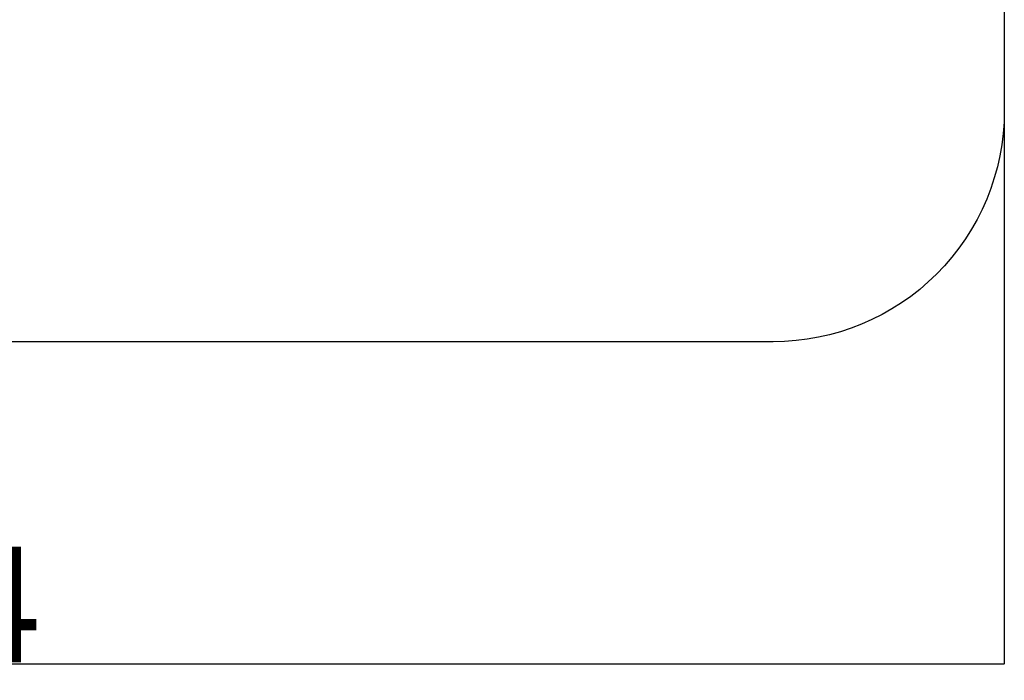
# Model space of a CAD drawing. Units: millimetres. Extents: x 47721 to 52720, y -1176 to 2622.
# Drawn here: x 51470 to 51896, y -348 to -62 of the extents above; entities that cross this region are included whole.
import ezdxf

# ---------------------------------------------------------------- set-up
doc = ezdxf.new("R2010")
doc.units = ezdxf.units.MM
doc.header["$MEASUREMENT"] = 0
doc.styles.get("Standard").update_dxf_attribs({"font": 'arial.ttf'})
doc.dimstyles.new('小字标注', dxfattribs={"dimtxt": 50, "dimasz": 0.18, "dimexe": 0.18, "dimexo": 0.0625, "dimgap": 0.09, "dimtad": 1, "dimdec": 0, "dimzin": 0, "dimdsep": 46, "dimtxsty": 'Standard', "dimcen": 0.09, "dimadec": 0, "dimazin": 0, "dimtfac": 1, "dimtdec": 0, "dimtofl": 0, "dimtmove": 2, "dimatfit": 3, "dimfxl": 1, "dimtolj": 1, "dimtzin": 0, "dimarcsym": 0})

# ---------------------------------------------------------------- blocks, each defined once
blk = doc.blocks.new('*D23')
at = {"color": 0, "lineweight": -2, "transparency": 16777216}
for p, q in [((50911.24, 108), (50911.24, -340.84)), ((51896.06, 108), (51896.06, -340.84)), ((50911.42, -340.66), (51895.88, -340.66))]:
    blk.add_line(p, q, dxfattribs=at)
at = {"color": 0, "transparency": 16777216}
for points in [[(50911.42, -340.63), (50911.42, -340.69), (50911.24, -340.66)], [(51895.88, -340.63), (51895.88, -340.69), (51896.06, -340.66)]]:
    blk.add_solid(points, dxfattribs=at)
at = {"layer": 'Defpoints', "color": 0, "transparency": 16777216}
for p in [(50911.24, 108.07), (51896.06, 108.07), (51896.06, -340.66)]:
    blk.add_point(p, dxfattribs=at)
at = {"color": 0, "transparency": 16777216, "insert": (51403.65, -315.04), "char_height": 50, "attachment_point": 5}
blk.add_mtext('\\A1;4464', dxfattribs=at)

msp = doc.modelspace()

# ---------------------------------------------------------------- linework, layer by layer
msp.add_lwpolyline([(51011.24, 417.52), (51796.06, 417.52, -0.414214), (51896.06, 317.52), (51896.06, -101.39, -0.414214), (51796.06, -201.39), (51011.24, -201.39, -0.414214), (50911.24, -101.39), (50911.24, 317.52, -0.414214)], format="xyb", close=True)

# ---------------------------------------------------------------- dimensions: what is measured, and where the dimension line sits
dim = msp.add_linear_dim(base=(51896.06, -340.66), p1=(50911.24, 108.07), p2=(51896.06, 108.07), text='4464', dimstyle='小字标注')
dim.commit()
dim.dimension.update_dxf_attribs({"geometry": '*D23', "text_midpoint": (51403.65, -315.04)})

doc.saveas('drawing.dxf')
